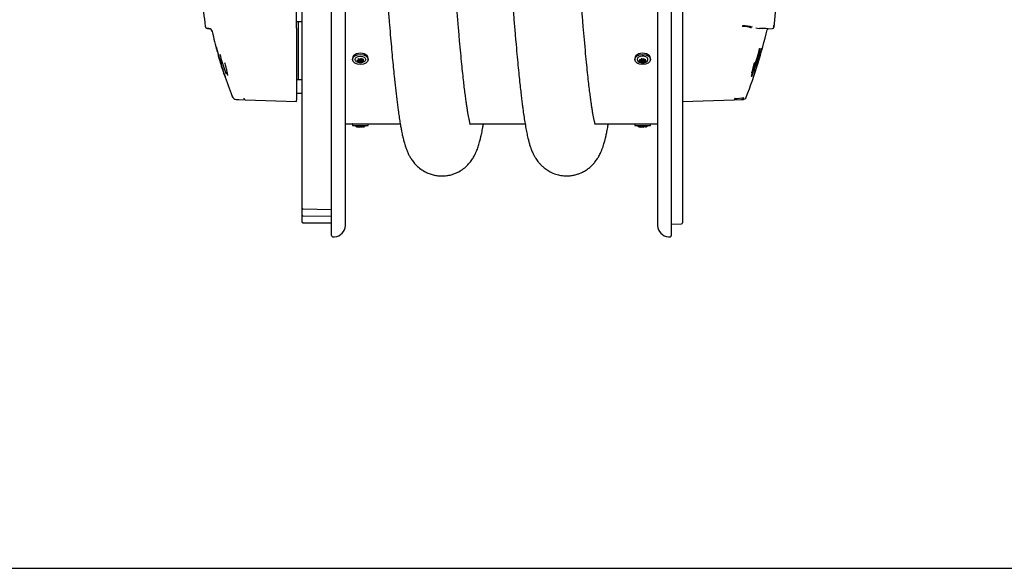
# Model space of a CAD drawing. Units: millimetres. Extents: x -26 to 420, y 0 to 522.
# Drawn here: x 180 to 220, y 139 to 161 of the extents above; entities that cross this region are included whole.
import ezdxf

# ---------------------------------------------------------------- set-up
doc = ezdxf.new("R2010")
doc.units = ezdxf.units.MM
for name, color, linetype in [('2006352', 7, 'Continuous'), ('2006353', 7, 'Continuous'), ('2006354', 7, 'Continuous'), ('2006355-2', 7, 'Continuous'), ('2006410', 7, 'Continuous'), ('2006905', 7, 'Continuous'), ('2008772-2', 7, 'Continuous'), ('2008786', 7, 'Continuous'), ('BLANKETT', 7, 'Continuous'), ('Drawing', 7, 'Continuous'), ('SLANG-38MM_HF', 7, 'Continuous')]:
    doc.layers.add(name, color=color, linetype=linetype)

# ---------------------------------------------------------------- blocks, each defined once
blk = doc.blocks.new('SE5')
at = {"layer": '2006352', "color": 7, "linetype": 'Continuous'}
for p, q in [((191.184, 160.939), (191.184, 165.871)), ((187.676, 160.857), (187.613, 160.862)), ((187.615, 160.862), (187.678, 160.857)), ((187.675, 160.857), (187.699, 160.853)), ((187.676, 160.857), (187.676, 160.857)), ((191.184, 160.869), (191.184, 160.939)), ((191.184, 160.869), (191.184, 157.996)), ((188.765, 158.021), (188.796, 158.019)), ((188.79, 158.017), (188.795, 158.017)), ((188.795, 158.02), (188.806, 158.019)), ((188.795, 158.017), (188.796, 158.017)), ((188.826, 158.016), (188.837, 158.016)), ((188.837, 158.016), (188.842, 158.015)), ((188.842, 158.015), (188.875, 158.014)), ((188.875, 158.014), (189.122, 158.006)), ((189.122, 158.006), (189.125, 158.006)), ((189.125, 158.006), (191.184, 157.934)), ((191.184, 157.934), (191.184, 157.996))]:
    blk.add_line(p, q, dxfattribs=at)
for centre, radius, start, end in [((252.109, 168.269), 65, 184.46235, 186.46461), ((187.622, 160.962), 0.1, 186.4646, 265.3044), ((187.628, 160.962), 0.1, 186.0214, 265.7295), ((187.661, 160.708), 0.15, 12.2754, 85.3023), ((202.743, 163.941), 15.273, 191.9907, 192.0611), ((187.661, 160.708), 0.15, 10.0282, 13.713), ((203.032, 164.032), 15.577, 192.2017, 195.224), ((202.743, 163.941), 15.273, 194.6987, 195.1811), ((192.577, 161.125), 4.715, 192.6375, 200.1152), ((196.4, 162.095), 8.663, 193.4941, 197.3915), ((202.743, 163.941), 15.273, 195.741, 196.3615), ((203.032, 164.032), 15.577, 195.8834, 197.1339), ((192.451, 160.936), 4.48, 194.3125, 198.6377), ((192.447, 160.602), 4.454, 194.2743, 202.029), ((191.864, 160.398), 3.825, 193.5221, 202.5331), ((203.032, 164.032), 15.577, 198.7484, 202.2188), ((202.743, 163.941), 15.273, 199.0731, 199.1631), ((200.231, 162.831), 12.53, 201.8518, 201.9795), ((188.797, 158.217), 0.2, 201.9129, 260.0141), ((189.324, 172.334), 14.327, 267.8881, 268.0072)]:
    blk.add_arc(centre, radius, start, end, dxfattribs=at)
blk.add_ellipse((188.178, 159.519), major_axis=(-0.0478, -0.0145), ratio=0.015229, start_param=5.908812, end_param=6.279581, dxfattribs=at)
for points, weights in [([(187.676, 160.857), (187.684, 160.856), (187.692, 160.855), (187.699, 160.853)], [1.10360208909, 1.08586887671, 1.07041216395, 1.0572319508]), ([(189.122, 158.006), (189.105, 158.006), (189.091, 158.031), (189.081, 158.076)], [1.08007566186, 0.997922470958, 0.978982745472, 1.0232564854])]:
    blk.add_rational_spline(points, weights, degree=3, dxfattribs=at)
for points, knots in [([(188.204, 159.504), (188.206, 159.496), (188.21, 159.482), (188.217, 159.46), (188.224, 159.439), (188.231, 159.417), (188.238, 159.396), (188.245, 159.375), (188.252, 159.354), (188.259, 159.333), (188.266, 159.312), (188.273, 159.292), (188.279, 159.272), (188.286, 159.253), (188.293, 159.234), (188.299, 159.215), (188.306, 159.197), (188.312, 159.179), (188.318, 159.162), (188.324, 159.145), (188.33, 159.129), (188.336, 159.113), (188.341, 159.098), (188.347, 159.084), (188.352, 159.07), (188.357, 159.057), (188.362, 159.045), (188.365, 159.037), (188.366, 159.033)], [0, 0, 0, 0, 0.0106383, 0.0212766, 0.0319149, 0.0425532, 0.0531915, 0.0638298, 0.0744681, 0.0851064, 0.0957447, 0.106383, 0.1170213, 0.1276596, 0.1382979, 0.1489362, 0.1595745, 0.1702128, 0.1808511, 0.1914894, 0.2021277, 0.212766, 0.2234043, 0.2340426, 0.2446809, 0.2553191, 0.2659574, 0.276068, 0.276068, 0.276068, 0.276068]), ([(188.297, 159.505), (188.316, 159.438), (188.345, 159.332), (188.379, 159.186), (188.401, 159.086), (188.412, 159.024), (188.417, 158.992), (188.418, 158.98), (188.419, 158.98)], [0, 0, 0, 0, 0.2124982, 0.3974133, 0.5548643, 0.6849399, 0.7877943, 0.8618724, 0.8618724, 0.8618724, 0.8618724]), ([(189.125, 158.006), (189.124, 158.006), (189.123, 158.006), (189.12, 158.007), (189.117, 158.008), (189.115, 158.01), (189.112, 158.012), (189.11, 158.014), (189.107, 158.017), (189.105, 158.02), (189.103, 158.023), (189.101, 158.027), (189.099, 158.03), (189.098, 158.034), (189.096, 158.038), (189.094, 158.042), (189.093, 158.046), (189.091, 158.05), (189.09, 158.055), (189.089, 158.059), (189.088, 158.063), (189.087, 158.067), (189.086, 158.071), (189.085, 158.074), (189.085, 158.076)], [0, 0, 0, 0, 0.059192, 0.117076, 0.173651, 0.228919, 0.282878, 0.335528, 0.386871, 0.436905, 0.485631, 0.533048, 0.579157, 0.623958, 0.66745, 0.709634, 0.750509, 0.790076, 0.828335, 0.865285, 0.900926, 0.935259, 0.968284, 1, 1, 1, 1])]:
    blk.add_open_spline(points, degree=3, knots=knots, dxfattribs=at)
blk.add_open_spline([(188.811, 158.019), (188.812, 158.019), (188.824, 158.019), (188.847, 158.018)], degree=3, dxfattribs=at)
at = {"layer": '2006353', "color": 7, "linetype": 'Continuous'}
for p, q in [((192.589, 152.569), (192.589, 183.969)), ((193.139, 152.971), (193.139, 183.567)), ((192.589, 152.568), (192.589, 182.705)), ((193.139, 152.97), (193.139, 182.332)), ((191.389, 162.422), (191.389, 160.921)), ((191.389, 160.921), (191.389, 160.794)), ((191.389, 160.794), (191.389, 160.644)), ((191.389, 160.644), (191.389, 159.292)), ((191.389, 159.292), (191.389, 159.165)), ((191.389, 159.165), (191.389, 158.997)), ((191.389, 158.997), (191.389, 157.817)), ((191.389, 157.817), (191.389, 157.691)), ((191.389, 157.691), (191.389, 157.504)), ((191.389, 157.504), (191.389, 153.691)), ((191.389, 153.687), (191.389, 153.691)), ((191.389, 153.687), (191.389, 153.476)), ((191.389, 153.476), (191.389, 153.408)), ((191.438, 153.637), (192.589, 153.615)), ((191.389, 153.341), (191.389, 153.135)), ((191.389, 153.135), (191.389, 153.12)), ((191.438, 153.085), (192.589, 153.073)), ((191.438, 153.07), (192.589, 153.058)), ((191.439, 153.358), (192.589, 153.348)), ((192.641, 152.518), (192.705, 152.521))]:
    blk.add_line(p, q, dxfattribs=at)
for centre, radius, start, end in [((193.189, 157.04), 0.05, 176.4955, 180), ((191.439, 153.687), 0.05, 180, 268.8907), ((191.517, 153.414), 0.128, 183.4794, 207.4929), ((212.328, 153.347), 20.936, 179.8955, 180.0254), ((191.439, 153.135), 0.05, 180, 269.4396), ((191.439, 153.12), 0.05, 180, 269.3924), ((192.689, 152.97), 0.45, 272, 0), ((192.639, 152.568), 0.05, 180, 272)]:
    blk.add_arc(centre, radius, start, end, dxfattribs=at)
blk.add_ellipse((191.439, 153.408), major_axis=(0.05, 0), ratio=0.999972, start_param=3.141593, end_param=4.703662, dxfattribs=at)
at = {"layer": '2006354', "color": 7, "linetype": 'Continuous'}
for p, q in [((210.509, 163.168), (210.291, 160.909)), ((209.701, 160.852), (209.573, 160.869)), ((209.704, 160.852), (209.701, 160.852)), ((210.069, 160.851), (210.245, 160.865)), ((210.291, 160.909), (210.289, 160.909)), ((210.025, 160.813), (210.025, 160.813)), ((210.053, 160.846), (210.07, 160.851)), ((210.069, 160.851), (210.069, 160.851)), ((206.634, 157.934), (208.7, 158.006)), ((208.7, 158.006), (208.707, 158.006)), ((208.707, 158.006), (208.979, 158.015)), ((208.979, 158.015), (209.016, 158.017)), ((209.016, 158.017), (209.02, 158.017)), ((209.02, 158.017), (209.029, 158.017)), ((209.045, 158.02), (209.054, 158.02)), ((209.053, 158.02), (209.078, 158.021)), ((209.053, 158.018), (209.053, 158.018)), ((209.056, 158.018), (209.059, 158.018))]:
    blk.add_line(p, q, dxfattribs=at)
for centre, radius, start, end in [((209.094, 160.129), 0.81, 68.0688, 94.7855), ((209.111, 159.769), 1.195, 74.0604, 93.515), ((209.893, 156.504), 4.352, 87.6848, 92.4896), ((209.845, 161.141), 0.276, 246.7493, 269.3072), ((210.079, 160.852), 0.0101, 178.9252, 188.757), ((210.24, 160.915), 0.05, 274.2203, 353.9452), ((145.612, 168.279), 65.097, 353.49926, 353.57173), ((210.091, 161.07), 0.223, 337.186, 339.3826), ((189.839, 165.584), 20.743, 338.8952, 346.7023), ((210.074, 160.801), 0.05, 110.2182, 166.798), ((210.073, 160.801), 0.05, 94.712, 114.3377), ((195.102, 164.088), 15.254, 342.5142, 344.7297), ((202.211, 161.582), 7.731, 339.9688, 344.4048), ((202.078, 161.64), 7.883, 339.9214, 344.2789), ((203.301, 161.463), 6.65, 342.6412, 342.9638), ((197.296, 163.407), 12.959, 342.4307, 342.7123), ((208.736, 159.556), 1.497, 270.1074, 284.0096), ((208.971, 158.151), 0.136, 273.2917, 339.2636), ((209.05, 158.168), 0.15, 272.0001, 339.0371), ((209.011, 158.167), 0.15, 272.031, 281.8162), ((208.739, 166.374), 8.362, 271.986, 272.1468)]:
    blk.add_arc(centre, radius, start, end, dxfattribs=at)
for points, knots in [([(209.605, 159.504), (209.61, 159.521), (209.622, 159.557), (209.638, 159.612), (209.655, 159.668), (209.677, 159.744), (209.7, 159.829), (209.73, 159.948), (209.747, 160.036), (209.748, 160.069), (209.747, 160.077)], [0, 0, 0, 0, 0.0296654, 0.0604578, 0.0923763, 0.125423, 0.1945842, 0.2505428, 0.3751973, 0.4372256, 0.4372256, 0.4372256, 0.4372256]), ([(209.513, 159.505), (209.508, 159.486), (209.497, 159.45), (209.483, 159.395), (209.469, 159.341), (209.456, 159.288), (209.444, 159.237), (209.433, 159.188), (209.423, 159.142), (209.414, 159.1), (209.401, 159.032), (209.39, 158.959), (209.393, 158.927), (209.419, 158.971), (209.46, 159.077), (209.501, 159.191), (209.531, 159.277), (209.559, 159.36), (209.582, 159.431), (209.597, 159.479), (209.605, 159.504)], [0, 0, 0, 0, 0.031456, 0.063014, 0.094662, 0.126399, 0.158229, 0.190159, 0.222192, 0.254331, 0.286573, 0.394672, 0.500242, 0.622223, 0.749453, 0.8061, 0.874671, 0.916535, 0.958316, 1, 1, 1, 1]), ([(208.73, 158.058), (208.727, 158.042), (208.722, 158.029), (208.712, 158.011), (208.706, 158.006), (208.7, 158.006)], [0, 0, 0, 0, 0.5, 0.5, 1, 1, 1, 1])]:
    blk.add_open_spline(points, degree=3, knots=knots, dxfattribs=at)
for points, degree in [([(209.696, 160.052), (209.704, 160.053), (209.707, 160.038), (209.705, 160.008), (209.696, 159.963), (209.682, 159.905), (209.663, 159.836), (209.64, 159.761), (209.615, 159.681), (209.588, 159.6), (209.56, 159.518)], 10), ([(209.56, 159.518), (209.538, 159.453), (209.515, 159.388), (209.492, 159.325), (209.469, 159.265), (209.448, 159.209), (209.428, 159.159), (209.41, 159.116), (209.394, 159.081)], 8), ([(208.739, 158.059), (208.736, 158.042), (208.731, 158.028), (208.726, 158.018), (208.72, 158.01), (208.714, 158.006), (208.707, 158.006)], 6), ([(209.002, 158.018), (209.027, 158.019), (209.04, 158.02), (209.041, 158.02)], 3)]:
    blk.add_open_spline(points, degree=degree, dxfattribs=at)
at = {"layer": '2006355-2', "color": 7, "linetype": 'Continuous'}
for p, q in [((206.189, 183.968), (206.189, 152.568)), ((205.639, 183.566), (205.639, 152.97)), ((206.639, 183.454), (206.639, 153.082)), ((206.189, 153.025), (206.59, 153.032)), ((206.073, 152.521), (206.137, 152.518))]:
    blk.add_line(p, q, dxfattribs=at)
for centre, radius, start, end in [((205.589, 157.04), 0.05, 0, 3.5045), ((206.089, 152.97), 0.45, 180, 268), ((206.589, 153.082), 0.05, 271, 0), ((206.139, 152.568), 0.05, 268, 0)]:
    blk.add_arc(centre, radius, start, end, dxfattribs=at)
at = {"layer": '2006410', "color": 7, "linetype": 'Continuous'}
for p, q in [((191.246, 161.13), (191.184, 161.129)), ((191.246, 161.1), (191.246, 161.13)), ((191.389, 161.127), (191.246, 161.13)), ((191.246, 161.1), (191.246, 160.48)), ((191.246, 160.471), (191.246, 160.48)), ((191.246, 160.471), (191.246, 160.016)), ((191.246, 160.016), (191.246, 158.819)), ((191.184, 158.82), (191.246, 158.819)), ((191.246, 158.819), (191.389, 158.821))]:
    blk.add_line(p, q, dxfattribs=at)
at = {"layer": '2006905', "color": 7, "linetype": 'Continuous'}
for p, q in [((193.426, 159.669), (193.426, 159.62)), ((194.051, 159.62), (194.051, 159.669)), ((204.726, 159.669), (204.726, 159.62)), ((205.351, 159.62), (205.351, 159.669)), ((193.625, 159.527), (193.683, 159.508)), ((193.634, 159.601), (193.634, 159.551)), ((193.656, 159.654), (193.647, 159.603)), ((193.683, 159.508), (193.683, 159.638)), ((193.683, 159.638), (193.717, 159.607)), ((193.717, 159.607), (193.764, 159.629)), ((193.717, 159.607), (193.717, 159.49)), ((193.764, 159.629), (193.793, 159.626)), ((193.764, 159.629), (193.764, 159.5)), ((193.853, 159.634), (193.795, 159.627)), ((193.822, 159.624), (193.822, 159.507)), ((193.822, 159.507), (193.831, 159.531)), ((193.831, 159.531), (193.831, 159.631)), ((193.844, 159.633), (193.844, 159.584)), ((204.905, 159.552), (204.957, 159.522)), ((204.931, 159.62), (204.931, 159.572)), ((204.957, 159.522), (204.957, 159.62)), ((204.995, 159.666), (204.968, 159.62)), ((204.971, 159.624), (204.975, 159.616)), ((204.975, 159.616), (205.031, 159.628)), ((204.975, 159.616), (204.975, 159.499)), ((205.031, 159.628), (205.083, 159.611)), ((205.031, 159.628), (205.031, 159.498)), ((205.083, 159.611), (205.11, 159.644)), ((205.083, 159.611), (205.083, 159.494)), ((205.083, 159.494), (205.11, 159.515)), ((205.11, 159.515), (205.11, 159.644)), ((205.173, 159.609), (205.121, 159.613)), ((205.147, 159.611), (205.147, 159.562)), ((193.426, 157.043), (193.426, 156.978)), ((193.641, 156.927), (193.64, 156.91)), ((193.841, 156.927), (193.783, 156.91)), ((193.84, 156.926), (193.84, 156.91)), ((194.051, 156.978), (194.051, 157.043)), ((204.726, 157.043), (204.726, 156.978)), ((204.941, 156.927), (204.94, 156.91)), ((205.141, 156.927), (205.083, 156.91)), ((205.14, 156.926), (205.14, 156.91)), ((205.351, 156.978), (205.351, 157.043))]:
    blk.add_line(p, q, dxfattribs=at)
for centre, radius, start, end in [((193.486, 159.991), 0.422, 302.555, 310.5641), ((194.154, 159.947), 0.481, 215.1722, 221.7779), ((193.579, 159.825), 0.231, 275.0277, 286.9926), ((193.993, 159.872), 0.481, 215.1745, 221.7756), ((193.457, 159.603), 0.185, 335.403, 343.4451), ((193.801, 160.004), 0.379, 247.3988, 256.6024), ((193.773, 159.644), 0.164, 236.3206, 249.8991), ((193.697, 159.721), 0.231, 275.027, 286.9933), ((193.753, 159.833), 0.334, 271.9858, 282.0067), ((193.604, 159.887), 0.422, 302.5529, 310.5661), ((192.46, 159.861), 1.411, 348.6787, 350.7479), ((193.935, 159.72), 0.163, 236.3174, 249.9023), ((204.833, 159.67), 0.139, 301.2447, 315.0763), ((204.947, 159.921), 0.302, 263.5517, 274.1182), ((205.62, 159.86), 0.747, 198.6902, 202.6827), ((205.069, 159.593), 0.133, 212.5509, 225.2296), ((205.041, 159.766), 0.284, 253.4112, 282.8856), ((205.009, 159.799), 0.302, 263.5521, 274.1178), ((205.222, 160.004), 0.407, 236.0359, 244.5259), ((205.077, 159.763), 0.269, 260.0726, 271.2526), ((204.914, 160.01), 0.396, 289.5987, 298.4174), ((205.81, 159.901), 0.747, 198.6885, 202.6844), ((204.977, 159.887), 0.396, 289.5971, 298.419), ((204.668, 159.863), 0.565, 327.8199, 333.2443), ((205.259, 159.633), 0.132, 212.5436, 225.2369), ((193.74, 157.198), 0.306, 226.0215, 242.9074), ((193.681, 157.073), 0.168, 240.4632, 256.0663), ((193.677, 157.061), 0.156, 239.2257, 247.7774), ((193.75, 157.194), 0.289, 247.842, 259.9511), ((193.659, 157.073), 0.168, 283.9368, 299.5318), ((193.822, 157.061), 0.156, 239.221, 255.3717), ((193.593, 156.939), 0.248, 353.2579, 357.1728), ((193.801, 157.061), 0.156, 284.6342, 300.7753), ((193.776, 157.145), 0.24, 295.1794, 316.5228), ((205.04, 157.198), 0.306, 226.0215, 242.9074), ((204.981, 157.073), 0.168, 240.4632, 256.0663), ((204.977, 157.061), 0.156, 239.2257, 247.7774), ((205.05, 157.194), 0.289, 247.842, 259.9511), ((204.959, 157.073), 0.168, 283.9368, 299.5318), ((205.122, 157.061), 0.156, 239.221, 255.3717), ((204.893, 156.939), 0.248, 353.2579, 357.1728), ((205.101, 157.061), 0.156, 284.6342, 300.7753), ((205.076, 157.145), 0.24, 295.1794, 316.5228)]:
    blk.add_arc(centre, radius, start, end, dxfattribs=at)
for centre, major_axis, ratio, start_param, end_param in [((193.739, 159.669), (0.312, 0), 0.642779, 0, 3.141593), ((205.039, 159.669), (0.312, 0), 0.642779, 0, 3.141593), ((205.039, 159.62), (-0.213, 0), 0.642779, 1.890123, 6.283185), ((205.039, 159.62), (-0.213, 0), 0.642779, 0, 1.186788), ((193.739, 157.043), (0.312, 0), 0.000011, 3.000783, 6.283185), ((193.739, 156.978), (0.312, 0), 0.000011, 3.141593, 6.283185), ((193.739, 157.043), (0.175, 0), 0.000011, 3.141589, 6.283185), ((193.739, 157.043), (0.312, 0), 0.000011, 0, 0.140809), ((205.039, 157.043), (-0.313, 0), 0.000011, 6.142376, 6.283185), ((205.039, 157.043), (-0.313, 0), 0.000011, 0, 3.282402), ((205.039, 156.978), (-0.313, 0), 0.000011, 0, 3.141593), ((205.039, 157.043), (-0.175, 0), 0.000011, 0, 3.141596)]:
    blk.add_ellipse(centre, major_axis=major_axis, ratio=ratio, start_param=start_param, end_param=end_param, dxfattribs=at)
for centre, major_axis in [((193.739, 159.62), (0.312, 0)), ((193.739, 159.62), (0.213, 0)), ((205.039, 159.62), (0.312, 0))]:
    blk.add_ellipse(centre, major_axis=major_axis, ratio=0.642779, dxfattribs=at)
at = {"layer": '2008772-2', "color": 7, "linetype": 'Continuous'}
for p, q in [((193.139, 157.043), (193.589, 157.043)), ((193.887, 157.043), (195.336, 157.043)), ((198.135, 157.043), (200.335, 157.043)), ((203.133, 157.043), (204.889, 157.043)), ((205.187, 157.043), (205.639, 157.043))]:
    blk.add_line(p, q, dxfattribs=at)
at = {"layer": '2008786', "color": 7, "linetype": 'Continuous'}
blk.add_line((191.184, 158.269), (191.389, 158.269), dxfattribs=at)
at = {"layer": 'SLANG-38MM_HF', "color": 7, "linetype": 'Continuous'}
for points, knots in [([(203.142, 157.01), (203.142, 157.011), (203.139, 157.023), (203.123, 157.08), (203.097, 157.194), (203.072, 157.323), (203.046, 157.466), (203.022, 157.612), (202.999, 157.765), (202.974, 157.934), (202.948, 158.132), (202.917, 158.372), (202.883, 158.66), (202.845, 159.002), (202.803, 159.404), (202.758, 159.873), (202.711, 160.387), (202.664, 160.932), (202.618, 161.485), (202.574, 162.053), (202.525, 162.691), (202.473, 163.4), (202.418, 164.179), (202.371, 164.872), (202.33, 165.475), (202.296, 165.984), (202.263, 166.476), (202.233, 166.935), (202.206, 167.344), (202.183, 167.698), (202.163, 167.997), (202.147, 168.243), (202.133, 168.47), (202.117, 168.715), (202.097, 169.018), (202.073, 169.384), (202.047, 169.779), (202.02, 170.194), (201.992, 170.621), (201.961, 171.086), (201.928, 171.581), (201.887, 172.201), (201.837, 172.916), (201.783, 173.697), (201.73, 174.427), (201.679, 175.106), (201.63, 175.733), (201.583, 176.311), (201.538, 176.839), (201.495, 177.321), (201.453, 177.773), (201.409, 178.214), (201.362, 178.656), (201.316, 179.043), (201.274, 179.374), (201.236, 179.655), (201.196, 179.917), (201.157, 180.155), (201.119, 180.357), (201.083, 180.533), (201.046, 180.691), (201.007, 180.84), (200.967, 180.973), (200.931, 181.079), (200.899, 181.162), (200.865, 181.242), (200.819, 181.339), (200.761, 181.443), (200.697, 181.54), (200.636, 181.621), (200.573, 181.696), (200.511, 181.761), (200.443, 181.823), (200.37, 181.882), (200.287, 181.942), (200.182, 182.006), (200.046, 182.072), (199.896, 182.125), (199.741, 182.16), (199.587, 182.178), (199.385, 182.18), (199.142, 182.142), (198.923, 182.062), (198.769, 181.979), (198.674, 181.917), (198.589, 181.852), (198.512, 181.785), (198.434, 181.706), (198.365, 181.626), (198.273, 181.504), (198.182, 181.349), (198.108, 181.183), (198.062, 181.06), (198.023, 180.944), (197.979, 180.792), (197.93, 180.589), (197.877, 180.33), (197.824, 180.033), (197.781, 179.753), (197.755, 179.565), (197.746, 179.498)], [0.1456874, 0.1456874, 0.1456874, 0.1456874, 0.1482569, 0.1524631, 0.15666, 0.1603566, 0.1635463, 0.1665281, 0.1693948, 0.1721454, 0.1752976, 0.1788477, 0.1828173, 0.1872068, 0.1920166, 0.1972468, 0.2028983, 0.2081431, 0.2133416, 0.2184295, 0.2234057, 0.2298679, 0.2361342, 0.242204, 0.2461723, 0.2500506, 0.25383, 0.2572949, 0.2603528, 0.2629595, 0.2651731, 0.2669933, 0.2684295, 0.2701967, 0.2724341, 0.2751422, 0.2783214, 0.281205, 0.2843909, 0.2878777, 0.2916663, 0.2956468, 0.3021141, 0.3083505, 0.3143553, 0.3201275, 0.3256662, 0.3309706, 0.3360404, 0.3408757, 0.3455111, 0.3503893, 0.3556476, 0.3612854, 0.36529, 0.3694698, 0.3738263, 0.3780774, 0.3819587, 0.3848729, 0.3880452, 0.391493, 0.3946894, 0.3973301, 0.3988681, 0.4003398, 0.4020746, 0.4040622, 0.4058146, 0.4071453, 0.4081293, 0.4090678, 0.4099963, 0.4109158, 0.4118276, 0.4128925, 0.4142292, 0.4158237, 0.4170269, 0.4183711, 0.4198535, 0.4223046, 0.4246309, 0.4259486, 0.4269894, 0.4278953, 0.4290708, 0.4300401, 0.4312555, 0.43295, 0.4362858, 0.4389298, 0.4412175, 0.4439156, 0.4468695, 0.4517749, 0.4568507, 0.4622044, 0.467788, 0.4707596, 0.4707596, 0.4707596, 0.4707596]), ([(198.146, 157.003), (198.146, 157.003), (198.145, 157.008), (198.135, 157.041), (198.12, 157.102), (198.104, 157.169), (198.087, 157.252), (198.067, 157.351), (198.045, 157.476), (198.022, 157.618), (197.997, 157.778), (197.97, 157.964), (197.94, 158.186), (197.908, 158.442), (197.874, 158.735), (197.838, 159.063), (197.799, 159.443), (197.757, 159.879), (197.712, 160.376), (197.663, 160.938), (197.613, 161.556), (197.562, 162.207), (197.513, 162.863), (197.466, 163.508), (197.422, 164.136), (197.38, 164.742), (197.34, 165.324), (197.303, 165.877), (197.268, 166.399), (197.235, 166.905), (197.203, 167.386), (197.174, 167.838), (197.148, 168.237), (197.126, 168.567), (197.107, 168.859), (197.089, 169.145), (197.067, 169.473), (197.042, 169.864), (197.012, 170.321), (196.977, 170.848), (196.939, 171.426), (196.9, 172.006), (196.861, 172.578), (196.823, 173.122), (196.785, 173.657), (196.749, 174.165), (196.709, 174.707), (196.666, 175.27), (196.621, 175.842), (196.579, 176.357), (196.54, 176.818), (196.504, 177.227), (196.47, 177.587), (196.439, 177.912), (196.407, 178.224), (196.373, 178.546), (196.335, 178.884), (196.296, 179.204), (196.257, 179.502), (196.219, 179.769), (196.18, 180.015), (196.144, 180.225), (196.111, 180.399), (196.081, 180.546), (196.049, 180.683), (196.015, 180.818), (195.978, 180.944), (195.94, 181.061), (195.901, 181.162), (195.854, 181.274), (195.789, 181.4), (195.716, 181.516), (195.647, 181.612), (195.555, 181.721), (195.436, 181.837), (195.353, 181.898), (195.299, 181.937)], [0.7338878, 0.7338878, 0.7338878, 0.7338878, 0.7354289, 0.7385897, 0.7415683, 0.7440847, 0.7461647, 0.7490265, 0.751932, 0.7548806, 0.7578717, 0.760974, 0.7644841, 0.7684365, 0.7722583, 0.7764198, 0.7809219, 0.785766, 0.7909535, 0.7964812, 0.8023499, 0.8082258, 0.8138291, 0.8191586, 0.8242132, 0.8289916, 0.8334929, 0.8377163, 0.8416614, 0.8453279, 0.8490759, 0.8524247, 0.8553743, 0.8579245, 0.859747, 0.8618459, 0.8642693, 0.8670174, 0.8705349, 0.874473, 0.8788325, 0.8836144, 0.8877446, 0.8921205, 0.8964296, 0.9005784, 0.9045667, 0.9099847, 0.9150745, 0.9198362, 0.9242704, 0.9283772, 0.9321536, 0.9355994, 0.9390037, 0.9428166, 0.9470405, 0.951678, 0.9556138, 0.9598078, 0.96398, 0.9678786, 0.9709721, 0.973869, 0.9766468, 0.9795475, 0.9825734, 0.9853416, 0.9874407, 0.9893476, 0.9912429, 0.9922721, 0.9936525, 0.9953972, 0.997512, 1, 1, 1, 1]), ([(193.351, 180.145), (193.351, 180.145), (193.352, 180.144), (193.359, 180.122), (193.371, 180.079), (193.384, 180.027), (193.398, 179.966), (193.416, 179.88), (193.44, 179.756), (193.471, 179.579), (193.505, 179.363), (193.542, 179.102), (193.582, 178.787), (193.623, 178.445), (193.663, 178.085), (193.701, 177.716), (193.741, 177.303), (193.783, 176.842), (193.828, 176.332), (193.873, 175.781), (193.919, 175.202), (193.969, 174.548), (194.023, 173.82), (194.079, 173.019), (194.13, 172.286), (194.175, 171.625), (194.214, 171.041), (194.252, 170.467), (194.288, 169.919), (194.321, 169.415), (194.35, 168.973), (194.374, 168.599), (194.393, 168.308), (194.408, 168.084), (194.42, 167.891), (194.434, 167.677), (194.451, 167.418), (194.473, 167.082), (194.501, 166.661), (194.535, 166.147), (194.573, 165.565), (194.617, 164.923), (194.663, 164.249), (194.71, 163.578), (194.755, 162.942), (194.801, 162.321), (194.847, 161.719), (194.893, 161.14), (194.937, 160.613), (194.978, 160.135), (195.017, 159.704), (195.055, 159.311), (195.096, 158.901), (195.143, 158.466), (195.196, 158.008), (195.245, 157.634), (195.288, 157.334), (195.324, 157.108), (195.358, 156.912), (195.386, 156.762), (195.408, 156.651), (195.426, 156.57), (195.44, 156.507), (195.454, 156.449), (195.47, 156.385), (195.491, 156.306), (195.519, 156.208), (195.556, 156.09), (195.606, 155.958), (195.662, 155.832), (195.732, 155.7), (195.817, 155.568), (195.94, 155.415), (196.097, 155.268), (196.288, 155.138), (196.475, 155.049), (196.643, 154.996), (196.801, 154.964), (196.949, 154.951), (197.085, 154.954), (197.193, 154.965), (197.289, 154.982), (197.39, 155.006), (197.523, 155.049), (197.694, 155.127), (197.883, 155.251), (198.046, 155.4), (198.18, 155.561), (198.272, 155.705), (198.341, 155.835), (198.389, 155.944), (198.424, 156.033), (198.456, 156.125), (198.486, 156.218), (198.512, 156.31), (198.535, 156.397), (198.553, 156.472), (198.57, 156.546), (198.588, 156.627), (198.61, 156.731), (198.634, 156.855), (198.653, 156.962), (198.664, 157.028), (198.667, 157.042)], [0.0140093, 0.0140093, 0.0140093, 0.0140093, 0.0147488, 0.0174118, 0.0199569, 0.0221941, 0.0243037, 0.0264718, 0.0302152, 0.0341209, 0.0381924, 0.0425821, 0.0473671, 0.0525476, 0.0566933, 0.0610623, 0.0656555, 0.0704745, 0.0755163, 0.0807647, 0.0859797, 0.0910814, 0.0977065, 0.1041283, 0.110345, 0.1148723, 0.1192828, 0.1235763, 0.1277318, 0.1314736, 0.134716, 0.1374587, 0.1397006, 0.1411329, 0.1423885, 0.1439479, 0.1458497, 0.1480942, 0.151382, 0.1552064, 0.1595683, 0.1644687, 0.1698587, 0.1751993, 0.1803427, 0.1852884, 0.190698, 0.195849, 0.2007419, 0.2053774, 0.2097553, 0.2138724, 0.2179316, 0.2234932, 0.2293512, 0.2355096, 0.2392813, 0.2431505, 0.2467308, 0.249814, 0.2518177, 0.2535345, 0.2549636, 0.2559854, 0.2572974, 0.2589141, 0.2608334, 0.2635363, 0.2662553, 0.2689906, 0.271055, 0.2731826, 0.2754925, 0.2778173, 0.279913, 0.2817438, 0.28328, 0.2845261, 0.2858498, 0.286973, 0.2879414, 0.2885621, 0.289381, 0.2906214, 0.2922947, 0.2943506, 0.2966377, 0.2990724, 0.3015719, 0.3038927, 0.3058614, 0.3076744, 0.3096156, 0.3116901, 0.3137571, 0.3155663, 0.3171028, 0.31837, 0.3201739, 0.3222787, 0.3246837, 0.3273879, 0.3281701, 0.3281701, 0.3281701, 0.3281701]), ([(198.357, 180.123), (198.357, 180.123), (198.358, 180.119), (198.363, 180.101), (198.37, 180.077), (198.381, 180.037), (198.393, 179.986), (198.407, 179.921), (198.424, 179.837), (198.443, 179.736), (198.47, 179.587), (198.503, 179.377), (198.542, 179.104), (198.58, 178.815), (198.617, 178.502), (198.654, 178.167), (198.691, 177.814), (198.726, 177.458), (198.76, 177.09), (198.796, 176.697), (198.833, 176.268), (198.873, 175.774), (198.918, 175.208), (198.968, 174.563), (199.019, 173.865), (199.073, 173.112), (199.129, 172.308), (199.179, 171.57), (199.221, 170.933), (199.254, 170.432), (199.284, 169.978), (199.311, 169.572), (199.334, 169.217), (199.354, 168.914), (199.37, 168.661), (199.384, 168.444), (199.399, 168.216), (199.417, 167.936), (199.44, 167.582), (199.468, 167.161), (199.5, 166.676), (199.535, 166.141), (199.572, 165.577), (199.611, 165.001), (199.656, 164.349), (199.706, 163.624), (199.763, 162.833), (199.817, 162.113), (199.867, 161.466), (199.913, 160.893), (199.96, 160.347), (200.005, 159.844), (200.047, 159.396), (200.086, 159.001), (200.122, 158.656), (200.156, 158.356), (200.186, 158.097), (200.214, 157.876), (200.239, 157.683), (200.268, 157.473), (200.303, 157.238), (200.344, 156.982), (200.381, 156.781), (200.412, 156.629), (200.436, 156.518), (200.465, 156.398), (200.498, 156.271), (200.534, 156.152), (200.581, 156.017), (200.635, 155.887), (200.695, 155.766), (200.754, 155.666), (200.816, 155.573), (200.882, 155.489), (200.955, 155.407), (201.048, 155.317), (201.173, 155.217), (201.348, 155.109), (201.551, 155.024), (201.776, 154.97), (201.981, 154.954), (202.175, 154.966), (202.339, 154.997), (202.51, 155.049), (202.676, 155.125), (202.825, 155.219), (202.948, 155.316), (203.048, 155.412), (203.126, 155.502), (203.186, 155.581), (203.234, 155.652), (203.273, 155.715), (203.312, 155.786), (203.352, 155.866), (203.394, 155.96), (203.435, 156.068), (203.473, 156.179), (203.502, 156.277), (203.522, 156.352), (203.535, 156.401), (203.547, 156.445), (203.561, 156.503), (203.577, 156.575), (203.595, 156.656), (203.613, 156.744), (203.633, 156.846), (203.651, 156.946), (203.663, 157.015), (203.667, 157.043)], [0.5991091, 0.5991091, 0.5991091, 0.5991091, 0.6006258, 0.602298, 0.6042878, 0.605939, 0.6078142, 0.6099773, 0.6123447, 0.6148402, 0.6174639, 0.6222758, 0.6269304, 0.6313586, 0.6355593, 0.6400806, 0.6443009, 0.6482167, 0.6520385, 0.65604, 0.6602227, 0.6645871, 0.6699088, 0.675478, 0.6812946, 0.6873579, 0.6936676, 0.7001849, 0.7042943, 0.7080331, 0.7114003, 0.7143938, 0.7170139, 0.7192238, 0.7210735, 0.7225629, 0.7240036, 0.726106, 0.7287071, 0.7318075, 0.7354076, 0.7394774, 0.7437348, 0.7481114, 0.752607, 0.7587858, 0.7651766, 0.771781, 0.776877, 0.7820953, 0.787404, 0.7924689, 0.7971949, 0.8015817, 0.8056286, 0.8093348, 0.8126996, 0.8157224, 0.8184024, 0.8209641, 0.8250567, 0.8294705, 0.8340009, 0.8361314, 0.8383259, 0.8407411, 0.8433874, 0.8463042, 0.8486753, 0.8513277, 0.8537547, 0.8556075, 0.8569266, 0.8581272, 0.8593279, 0.8605329, 0.8621516, 0.8639696, 0.8661076, 0.8679067, 0.8699249, 0.8714171, 0.8728718, 0.8742086, 0.8760615, 0.8777829, 0.8793685, 0.8808145, 0.8821232, 0.8833012, 0.8843583, 0.8855167, 0.886826, 0.8883906, 0.8902082, 0.8922755, 0.89446, 0.896268, 0.8977097, 0.8987948, 0.8997258, 0.9013596, 0.9030611, 0.90483, 0.9066659, 0.9085764, 0.9108072, 0.9123134, 0.9123134, 0.9123134, 0.9123134])]:
    blk.add_open_spline(points, degree=3, knots=knots, dxfattribs=at)

msp = doc.modelspace()

# ---------------------------------------------------------------- linework, layer by layer
at = {"layer": 'BLANKETT', "color": 7, "linetype": 'Continuous'}
msp.add_line((23.9313, 139.23579), (410.00008, 139.23579), dxfattribs=at)

# ---------------------------------------------------------------- block references
at = {"layer": 'Drawing'}
msp.add_blockref('SE5', (0, 0), dxfattribs=at)

doc.saveas('drawing.dxf')
